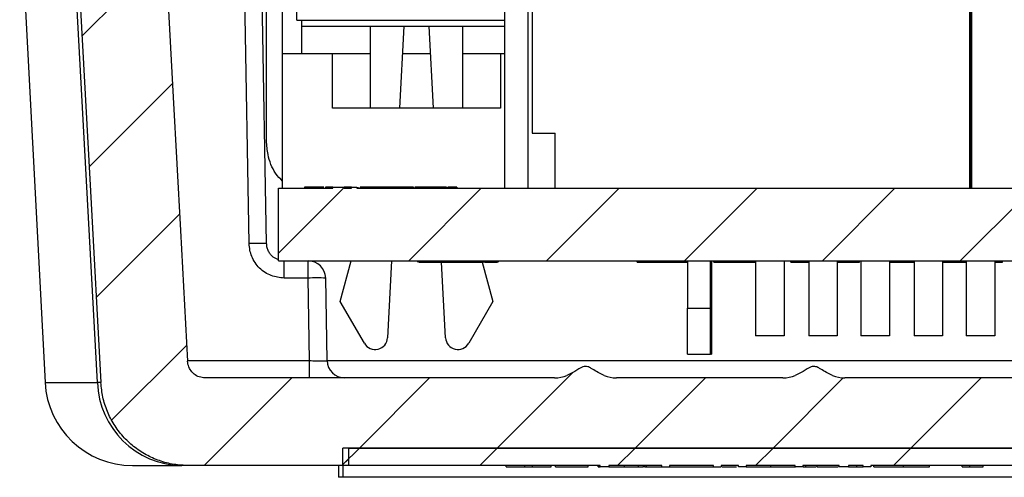
# Model space of a CAD drawing. Units: inches. Extents: x 0.1 to 43.5, y 0.1 to 28.9.
# Drawn here: x 6.2 to 7, y 1.5 to 1.9 of the extents above; entities that cross this region are included whole.
import ezdxf

# ---------------------------------------------------------------- set-up
doc = ezdxf.new("R2010")
doc.units = ezdxf.units.IN
doc.header["$LTSCALE"] = 0.666667
doc.header["$MEASUREMENT"] = 0

msp = doc.modelspace()

# ---------------------------------------------------------------- hatches: boundary and pattern name
at = {"linetype": 'Continuous', "lineweight": 18}
h = msp.add_hatch(dxfattribs=at)
h.set_pattern_fill('ANSI31', color=8, scale=0.66667, style=0)
edge = h.paths.add_edge_path(flags=0)
edge.add_spline(control_points=[(7.77365, 1.577), (7.77517, 1.60482), (7.77668, 1.63263), (7.7782, 1.66045), (7.78122, 1.71584), (7.78424, 1.77123), (7.78725, 1.82663), (7.79022, 1.88114), (7.79319, 1.93566), (7.79616, 1.99018)], knot_values=[0.000063, 0.000063, 0.000063, 0.000063, 0.002186, 0.002186, 0.002186, 0.006413, 0.006413, 0.006413, 0.010573, 0.010573, 0.010573, 0.010573], weights=[1, 1, 1, 1, 1, 1, 1, 1, 1, 1], degree=3, periodic=0)
edge.add_line((7.79616, 1.99018), (7.72104, 1.99018))
edge.add_spline(control_points=[(7.72104, 1.99018), (7.71902, 1.95303), (7.717, 1.91589), (7.71498, 1.87874), (7.7129, 1.8407), (7.71083, 1.80267), (7.70876, 1.76463), (7.70568, 1.70818), (7.70261, 1.65172), (7.69953, 1.59527)], knot_values=[0.000068, 0.000068, 0.000068, 0.000068, 0.002903, 0.002903, 0.002903, 0.005805, 0.005805, 0.005805, 0.010114, 0.010114, 0.010114, 0.010114], weights=[1, 1, 1, 1, 1, 1, 1, 1, 1, 1], degree=3, periodic=0)
edge.add_spline(control_points=[(7.69953, 1.59527), (7.69944, 1.59359), (7.69905, 1.5919), (7.69841, 1.59035), (7.69777, 1.5888), (7.69685, 1.58734), (7.69573, 1.58609), (7.69462, 1.58484), (7.69327, 1.58376), (7.6918, 1.58295), (7.69033, 1.58214), (7.6887, 1.58157), (7.68704, 1.58129), (7.68622, 1.58115), (7.68538, 1.58108), (7.68455, 1.58108)], knot_values=[0, 0, 0, 0, 0.000128, 0.000128, 0.000128, 0.000256, 0.000256, 0.000256, 0.000384, 0.000384, 0.000384, 0.000512, 0.000512, 0.000512, 0.000575, 0.000575, 0.000575, 0.000575], weights=[1, 1, 1, 1, 1, 1, 1, 1, 1, 1, 1, 1, 1, 1, 1, 1], degree=3, periodic=0)
edge.add_line((7.68455, 1.58108), (7.38583, 1.58108))
edge.add_ellipse((7.38583, 1.59608), major_axis=(0.02121, 0), ratio=0.707107, start_angle=240.00518, end_angle=270, ccw=False)
edge.add_spline(control_points=[(7.37522, 1.58309), (7.3729, 1.58404), (7.37069, 1.58525), (7.36855, 1.58656), (7.36711, 1.58744), (7.36569, 1.58836), (7.36423, 1.58921), (7.36324, 1.58978), (7.36221, 1.59033), (7.36111, 1.59065), (7.36044, 1.59085), (7.35972, 1.59096), (7.35902, 1.59092), (7.35832, 1.59089), (7.35762, 1.59071), (7.35696, 1.59047), (7.35451, 1.58956), (7.35237, 1.58795), (7.35014, 1.58659), (7.34798, 1.58528), (7.34575, 1.58405), (7.34341, 1.58309)], knot_values=[0, 0, 0, 0, 0.000191, 0.000191, 0.000191, 0.000319, 0.000319, 0.000319, 0.000407, 0.000407, 0.000407, 0.000461, 0.000461, 0.000461, 0.000514, 0.000514, 0.000514, 0.000715, 0.000715, 0.000715, 0.000908, 0.000908, 0.000908, 0.000908], weights=[1, 1, 1, 1, 1, 1, 1, 1, 1, 1, 1, 1, 1, 1, 1, 1, 1, 1, 1, 1, 1, 1], degree=3, periodic=0)
edge.add_ellipse((7.3328, 1.59608), major_axis=(0.02121, 0), ratio=0.707107, start_angle=270, end_angle=299.99482, ccw=False)
edge.add_line((7.3328, 1.58108), (7.19066, 1.58108))
edge.add_ellipse((7.19066, 1.59608), major_axis=(0.02121, 0), ratio=0.707107, start_angle=240.00518, end_angle=270, ccw=False)
edge.add_spline(control_points=[(7.18006, 1.58309), (7.17774, 1.58404), (7.17553, 1.58525), (7.17339, 1.58656), (7.17194, 1.58744), (7.17053, 1.58836), (7.16907, 1.58921), (7.16808, 1.58978), (7.16705, 1.59033), (7.16595, 1.59065), (7.16528, 1.59085), (7.16456, 1.59096), (7.16386, 1.59092), (7.16316, 1.59089), (7.16246, 1.59071), (7.1618, 1.59047), (7.15935, 1.58956), (7.15721, 1.58795), (7.15497, 1.58659), (7.15282, 1.58528), (7.15059, 1.58405), (7.14825, 1.58309)], knot_values=[0, 0, 0, 0, 0.000191, 0.000191, 0.000191, 0.000319, 0.000319, 0.000319, 0.000407, 0.000407, 0.000407, 0.000461, 0.000461, 0.000461, 0.000514, 0.000514, 0.000514, 0.000715, 0.000715, 0.000715, 0.000908, 0.000908, 0.000908, 0.000908], weights=[1, 1, 1, 1, 1, 1, 1, 1, 1, 1, 1, 1, 1, 1, 1, 1, 1, 1, 1, 1, 1, 1], degree=3, periodic=0)
edge.add_ellipse((7.13764, 1.59608), major_axis=(0.02121, 0), ratio=0.707107, start_angle=270, end_angle=299.99482, ccw=False)
edge.add_line((7.13764, 1.58108), (6.88583, 1.58108))
edge.add_ellipse((6.88583, 1.59608), major_axis=(0.02121, 0), ratio=0.707107, start_angle=240.00518, end_angle=270, ccw=False)
edge.add_spline(control_points=[(6.87522, 1.58309), (6.8729, 1.58404), (6.87069, 1.58525), (6.86855, 1.58656), (6.86711, 1.58744), (6.86569, 1.58836), (6.86423, 1.58921), (6.86324, 1.58978), (6.86221, 1.59033), (6.86111, 1.59065), (6.86044, 1.59085), (6.85972, 1.59096), (6.85902, 1.59092), (6.85832, 1.59089), (6.85762, 1.59071), (6.85696, 1.59047), (6.85451, 1.58956), (6.85237, 1.58795), (6.85014, 1.58659), (6.84798, 1.58528), (6.84575, 1.58405), (6.84341, 1.58309)], knot_values=[0, 0, 0, 0, 0.000191, 0.000191, 0.000191, 0.000319, 0.000319, 0.000319, 0.000407, 0.000407, 0.000407, 0.000461, 0.000461, 0.000461, 0.000514, 0.000514, 0.000514, 0.000715, 0.000715, 0.000715, 0.000908, 0.000908, 0.000908, 0.000908], weights=[1, 1, 1, 1, 1, 1, 1, 1, 1, 1, 1, 1, 1, 1, 1, 1, 1, 1, 1, 1, 1, 1], degree=3, periodic=0)
edge.add_ellipse((6.8328, 1.59608), major_axis=(0.02121, 0), ratio=0.707107, start_angle=270, end_angle=299.99482, ccw=False)
edge.add_line((6.8328, 1.58108), (6.69066, 1.58108))
edge.add_ellipse((6.69066, 1.59608), major_axis=(0.02121, 0), ratio=0.707107, start_angle=240.00518, end_angle=270, ccw=False)
edge.add_spline(control_points=[(6.68006, 1.58309), (6.67774, 1.58404), (6.67553, 1.58525), (6.67339, 1.58656), (6.67194, 1.58744), (6.67053, 1.58836), (6.66907, 1.58921), (6.66808, 1.58978), (6.66705, 1.59033), (6.66595, 1.59065), (6.66528, 1.59085), (6.66456, 1.59096), (6.66386, 1.59092), (6.66316, 1.59089), (6.66246, 1.59071), (6.6618, 1.59047), (6.65935, 1.58956), (6.65721, 1.58795), (6.65497, 1.58659), (6.65282, 1.58528), (6.65059, 1.58405), (6.64825, 1.58309)], knot_values=[0, 0, 0, 0, 0.000191, 0.000191, 0.000191, 0.000319, 0.000319, 0.000319, 0.000407, 0.000407, 0.000407, 0.000461, 0.000461, 0.000461, 0.000514, 0.000514, 0.000514, 0.000715, 0.000715, 0.000715, 0.000908, 0.000908, 0.000908, 0.000908], weights=[1, 1, 1, 1, 1, 1, 1, 1, 1, 1, 1, 1, 1, 1, 1, 1, 1, 1, 1, 1, 1, 1], degree=3, periodic=0)
edge.add_ellipse((6.63764, 1.59608), major_axis=(0.02121, 0), ratio=0.707107, start_angle=270, end_angle=299.99482, ccw=False)
edge.add_line((6.63764, 1.58108), (6.33892, 1.58108))
edge.add_spline(control_points=[(6.33892, 1.58108), (6.33724, 1.58108), (6.33554, 1.58137), (6.33395, 1.58193), (6.33237, 1.58248), (6.33086, 1.58332), (6.32955, 1.58437), (6.32824, 1.58542), (6.32709, 1.58671), (6.3262, 1.58813), (6.32531, 1.58955), (6.32465, 1.59115), (6.32428, 1.59279), (6.3241, 1.5936), (6.32398, 1.59443), (6.32394, 1.59526)], knot_values=[0, 0, 0, 0, 0.000128, 0.000128, 0.000128, 0.000256, 0.000256, 0.000256, 0.000384, 0.000384, 0.000384, 0.000512, 0.000512, 0.000512, 0.000575, 0.000575, 0.000575, 0.000575], weights=[1, 1, 1, 1, 1, 1, 1, 1, 1, 1, 1, 1, 1, 1, 1, 1], degree=3, periodic=0)
edge.add_spline(control_points=[(6.32394, 1.59526), (6.32191, 1.63252), (6.31988, 1.66976), (6.31785, 1.70701), (6.31577, 1.74505), (6.3137, 1.78308), (6.31163, 1.82112), (6.30856, 1.87747), (6.30549, 1.93382), (6.30242, 1.99018)], knot_values=[0.00006, 0.00006, 0.00006, 0.00006, 0.002903, 0.002903, 0.002903, 0.005805, 0.005805, 0.005805, 0.010106, 0.010106, 0.010106, 0.010106], weights=[1, 1, 1, 1, 1, 1, 1, 1, 1, 1], degree=3, periodic=0)
edge.add_line((6.30242, 1.99018), (6.2273, 1.99018))
edge.add_spline(control_points=[(6.2273, 1.99018), (6.22882, 1.96241), (6.23033, 1.93465), (6.23184, 1.90688), (6.23486, 1.85149), (6.23787, 1.7961), (6.24089, 1.7407), (6.24387, 1.68614), (6.24684, 1.63157), (6.24982, 1.577)], knot_values=[0.000067, 0.000067, 0.000067, 0.000067, 0.002186, 0.002186, 0.002186, 0.006413, 0.006413, 0.006413, 0.010577, 0.010577, 0.010577, 0.010577], weights=[1, 1, 1, 1, 1, 1, 1, 1, 1, 1], degree=3, periodic=0)
edge.add_spline(control_points=[(6.24982, 1.577), (6.25004, 1.57284), (6.25062, 1.56869), (6.25153, 1.56462), (6.25338, 1.55643), (6.25666, 1.54845), (6.26111, 1.54133), (6.26556, 1.53421), (6.2713, 1.52776), (6.27785, 1.52252), (6.28441, 1.51727), (6.29196, 1.51309), (6.29988, 1.51031), (6.30781, 1.50753), (6.31632, 1.50608), (6.32471, 1.50608)], knot_values=[0, 0, 0, 0, 0.000317, 0.000317, 0.000317, 0.000964, 0.000964, 0.000964, 0.001611, 0.001611, 0.001611, 0.002257, 0.002257, 0.002257, 0.002904, 0.002904, 0.002904, 0.002904], weights=[1, 1, 1, 1, 1, 1, 1, 1, 1, 1, 1, 1, 1, 1, 1, 1], degree=3, periodic=0)
edge.add_line((6.32471, 1.50608), (6.46173, 1.50608))
edge.add_line((6.46173, 1.50608), (6.46173, 1.52108))
edge.add_line((6.46173, 1.52108), (7.56173, 1.52108))
edge.add_line((7.56173, 1.52108), (7.56173, 1.50608))
edge.add_line((7.56173, 1.50608), (7.69875, 1.50608))
edge.add_spline(control_points=[(7.69875, 1.50608), (7.70292, 1.50608), (7.7071, 1.50643), (7.71121, 1.50712), (7.71949, 1.50852), (7.72765, 1.51136), (7.735, 1.51542), (7.74235, 1.51947), (7.7491, 1.52485), (7.75469, 1.53111), (7.76028, 1.53737), (7.76487, 1.54468), (7.76808, 1.55244), (7.77128, 1.5602), (7.77319, 1.56862), (7.77365, 1.577)], knot_values=[0, 0, 0, 0, 0.000318, 0.000318, 0.000318, 0.000964, 0.000964, 0.000964, 0.001611, 0.001611, 0.001611, 0.002257, 0.002257, 0.002257, 0.002904, 0.002904, 0.002904, 0.002904], weights=[1, 1, 1, 1, 1, 1, 1, 1, 1, 1, 1, 1, 1, 1, 1, 1], degree=3, periodic=0)
h = msp.add_hatch(dxfattribs=at)
h.set_pattern_fill('ANSI31', color=8, scale=0.66667, style=0)
h.paths.add_polyline_path([(6.40173, 1.74312), (6.40173, 1.68112), (7.62173, 1.68112), (7.62173, 1.74312), (6.46854, 1.74312), (6.46854, 1.74412), (6.46404, 1.74412), (6.46404, 1.74312), (6.45777, 1.74312), (6.45777, 1.74412), (6.44816, 1.74412), (6.44816, 1.74312)], flags=0)
h = msp.add_hatch(dxfattribs=at)
h.set_pattern_fill('ANSI31', scale=0.66667, style=0)
h.paths.add_polyline_path([(7.07606, 1.50508), (7.12219, 1.50508), (7.12219, 1.50608), (7.20958, 1.50608), (7.20958, 1.50508), (7.21666, 1.50508), (7.21666, 1.50608), (7.2259, 1.50608), (7.2259, 1.50508), (7.23298, 1.50508), (7.23298, 1.50608), (7.30118, 1.50608), (7.30118, 1.50508), (7.30768, 1.50508), (7.30768, 1.50608), (7.33857, 1.50608), (7.33857, 1.50508), (7.34666, 1.50508), (7.34666, 1.50608), (7.35917, 1.50608), (7.35917, 1.50508), (7.36571, 1.50508), (7.36571, 1.50608), (7.55673, 1.50608), (7.55673, 1.52108), (6.45675, 1.52108), (6.45675, 1.50608), (6.67664, 1.50608), (6.67664, 1.50508), (6.68408, 1.50508), (6.68408, 1.50608), (6.72948, 1.50608), (6.72948, 1.50508), (6.73603, 1.50508), (6.73603, 1.50608), (6.77342, 1.50608), (6.77342, 1.50508), (6.77997, 1.50508), (6.77997, 1.50608), (6.79498, 1.50608), (6.79498, 1.50508), (6.80155, 1.50508), (6.80155, 1.50608), (6.84345, 1.50608), (6.84345, 1.50508), (6.85002, 1.50508), (6.85002, 1.50608), (6.8809, 1.50608), (6.8809, 1.50508), (6.88899, 1.50508), (6.88899, 1.50608), (6.90149, 1.50608), (6.90149, 1.50508), (6.90804, 1.50508), (6.90804, 1.50608), (7.07606, 1.50608)], flags=0)

# ---------------------------------------------------------------- linework, layer by layer
at = {"color": 7, "linetype": 'Continuous', "lineweight": 25}
for p, q in [((6.39142, 1.78363), (6.39134, 2.19904)), ((6.40508, 1.85808), (6.40508, 2.05926)), ((6.59498, 2.00375), (6.59498, 1.74312)), ((6.18043, 1.99018), (6.20208, 1.57716)), ((6.24691, 1.57716), (6.22451, 1.99018)), ((6.37648, 1.69586), (6.37134, 1.99018)), ((6.39148, 1.69586), (6.38634, 1.98991)), ((6.99262, 1.74312), (6.99262, 1.9754)), ((6.99301, 1.9754), (6.99301, 1.74312)), ((6.9936, 1.74312), (6.9936, 1.9754)), ((6.99419, 1.9754), (6.99419, 1.74312)), ((6.41728, 1.88682), (6.41728, 1.96699)), ((6.61467, 1.95966), (6.61467, 1.74312)), ((6.6186, 1.95966), (6.6186, 1.79037)), ((6.41728, 1.88682), (6.59498, 1.88682)), ((6.42122, 1.88682), (6.42122, 1.8817)), ((6.42122, 1.8817), (6.42122, 1.85808)), ((6.42122, 1.8817), (6.48028, 1.8817)), ((6.48028, 1.81162), (6.48028, 1.8817)), ((6.48028, 1.8817), (6.50882, 1.8817)), ((6.50882, 1.8817), (6.50515, 1.81162)), ((6.50882, 1.8817), (6.53047, 1.8817)), ((6.53415, 1.81162), (6.53047, 1.8817)), ((6.53047, 1.8817), (6.55902, 1.8817)), ((6.55902, 1.8817), (6.55902, 1.81162)), ((6.55902, 1.8817), (6.59498, 1.8817)), ((6.40508, 1.74312), (6.40508, 1.85808)), ((6.4478, 1.85808), (6.40508, 1.85808)), ((6.4478, 1.81162), (6.4478, 1.85808)), ((6.48028, 1.85808), (6.4478, 1.85808)), ((6.53171, 1.85808), (6.50758, 1.85808)), ((6.5915, 1.85808), (6.55902, 1.85808)), ((6.5915, 1.85808), (6.5915, 1.81162)), ((6.59498, 1.85808), (6.5915, 1.85808)), ((6.5915, 1.81162), (6.4478, 1.81162)), ((6.6186, 1.79037), (6.63829, 1.79037)), ((6.63829, 1.74312), (6.63829, 1.79037)), ((6.99267, 1.79037), (6.99264, 1.79037)), ((6.99264, 1.79037), (6.99264, 1.74312)), ((6.99267, 1.74681), (6.99267, 1.79037)), ((6.99296, 1.79037), (6.99296, 1.74681)), ((6.99299, 1.79037), (6.99296, 1.79037)), ((6.99299, 1.74312), (6.99299, 1.79037)), ((6.99305, 1.79037), (6.99303, 1.79037)), ((6.99303, 1.79037), (6.99303, 1.74312)), ((6.99305, 1.79037), (6.99305, 1.74681)), ((6.99356, 1.79037), (6.99356, 1.74681)), ((6.99358, 1.79037), (6.99356, 1.79037)), ((6.99358, 1.74312), (6.99358, 1.79037)), ((6.99364, 1.79037), (6.99363, 1.79037)), ((6.99363, 1.79037), (6.99363, 1.74312)), ((6.99364, 1.79037), (6.99364, 1.74681)), ((6.99415, 1.79037), (6.99415, 1.74681)), ((6.99417, 1.79037), (6.99415, 1.79037)), ((6.99417, 1.74312), (6.99417, 1.79037)), ((6.40173, 1.74312), (6.44816, 1.74312)), ((6.40173, 1.68112), (6.40173, 1.74312)), ((6.42395, 1.74412), (6.42395, 1.74312)), ((6.44173, 1.74412), (6.44173, 1.74312)), ((6.44816, 1.74412), (6.44173, 1.74412)), ((6.44816, 1.74312), (6.44816, 1.74412)), ((6.44816, 1.74412), (6.45777, 1.74412)), ((6.45777, 1.74412), (6.45777, 1.74312)), ((6.46394, 1.74412), (6.45777, 1.74412)), ((6.45777, 1.74312), (6.46404, 1.74312)), ((6.46282, 1.74412), (6.46185, 1.74412)), ((6.46404, 1.74312), (6.46404, 1.74412)), ((6.46404, 1.74412), (6.46854, 1.74412)), ((6.46854, 1.74412), (6.46854, 1.74312)), ((6.46854, 1.74312), (7.62173, 1.74312)), ((6.46861, 1.74412), (6.46861, 1.74312)), ((6.46957, 1.74412), (6.46957, 1.74312)), ((6.47136, 1.74412), (6.47136, 1.74312)), ((6.49129, 1.74412), (6.49129, 1.74312)), ((6.51713, 1.74412), (6.51713, 1.74312)), ((6.52154, 1.74412), (6.51825, 1.74412)), ((6.52059, 1.74412), (6.51966, 1.74412)), ((6.52154, 1.74412), (6.52154, 1.74312)), ((6.53813, 1.74412), (6.53813, 1.74312)), ((6.54532, 1.74412), (6.54532, 1.74312)), ((6.54538, 1.74412), (6.54538, 1.74312)), ((6.54561, 1.74412), (6.54561, 1.74312)), ((6.55408, 1.74412), (6.54633, 1.74412)), ((6.55408, 1.74412), (6.55408, 1.74312)), ((6.99267, 1.74681), (6.99296, 1.74681)), ((6.99305, 1.74681), (6.99356, 1.74681)), ((6.99364, 1.74681), (6.99415, 1.74681)), ((6.40173, 1.68112), (7.62173, 1.68112)), ((6.40647, 1.66638), (6.40647, 1.68112)), ((6.42699, 1.66638), (6.42699, 1.68112)), ((6.45449, 1.64624), (6.46384, 1.68112)), ((6.49831, 1.68112), (6.49486, 1.6154)), ((6.52087, 1.68012), (6.52087, 1.68112)), ((6.52173, 1.68012), (6.52173, 1.68112)), ((6.52173, 1.68012), (6.57084, 1.68012)), ((6.54443, 1.6154), (6.54104, 1.68012)), ((6.57084, 1.68012), (6.57084, 1.68112)), ((6.57084, 1.68012), (6.57438, 1.68012)), ((6.5717, 1.68012), (6.5717, 1.68112)), ((6.57438, 1.68012), (6.57438, 1.68112)), ((6.57438, 1.68012), (6.57678, 1.68012)), ((6.57573, 1.68012), (6.5848, 1.64624)), ((6.57773, 1.68012), (6.57773, 1.68112)), ((6.57773, 1.68012), (6.58893, 1.68012)), ((6.58893, 1.68012), (6.58893, 1.68112)), ((6.58979, 1.68012), (6.58979, 1.68112)), ((6.70814, 1.68012), (6.70814, 1.68112)), ((6.70814, 1.68012), (6.73495, 1.68012)), ((6.73495, 1.68012), (6.73495, 1.68112)), ((6.75116, 1.68112), (6.75116, 1.64076)), ((6.77084, 1.64076), (6.77084, 1.68112)), ((6.77089, 1.68112), (6.77089, 1.64076)), ((6.77104, 1.64076), (6.77104, 1.68112)), ((6.77109, 1.68112), (6.77109, 1.64076)), ((6.77124, 1.64076), (6.77124, 1.68112)), ((6.77128, 1.68112), (6.77128, 1.64076)), ((6.77143, 1.64076), (6.77143, 1.68112)), ((6.77148, 1.68112), (6.77148, 1.64076)), ((6.77163, 1.64076), (6.77163, 1.68112)), ((6.77168, 1.68112), (6.77168, 1.64076)), ((6.77183, 1.64076), (6.77183, 1.68112)), ((6.77187, 1.68112), (6.77187, 1.64076)), ((6.77385, 1.68012), (6.77385, 1.68112)), ((6.77385, 1.68012), (6.80174, 1.68012)), ((6.80174, 1.68012), (6.80174, 1.68112)), ((6.80174, 1.68012), (6.80953, 1.68012)), ((6.80953, 1.68112), (6.80953, 1.61714)), ((6.83394, 1.68112), (6.83394, 1.61714)), ((6.83955, 1.68012), (6.83955, 1.68112)), ((6.83955, 1.68012), (6.85237, 1.68012)), ((6.85237, 1.68012), (6.85237, 1.68112)), ((6.85237, 1.68012), (6.85492, 1.68012)), ((6.85492, 1.68112), (6.85492, 1.61714)), ((6.87933, 1.68112), (6.87933, 1.61714)), ((6.87933, 1.68012), (6.89685, 1.68012)), ((6.89685, 1.68012), (6.89685, 1.68112)), ((6.89685, 1.68012), (6.89845, 1.68012)), ((6.89845, 1.68012), (6.89845, 1.68112)), ((6.89953, 1.68112), (6.89953, 1.61714)), ((6.92394, 1.68112), (6.92394, 1.61714)), ((6.92394, 1.68012), (6.94492, 1.68012)), ((6.94492, 1.68112), (6.94492, 1.61714)), ((6.96933, 1.68112), (6.96933, 1.61714)), ((6.96933, 1.68012), (6.98241, 1.68012)), ((6.98241, 1.68012), (6.98241, 1.68112)), ((6.98241, 1.68012), (6.98953, 1.68012)), ((6.98953, 1.68112), (6.98953, 1.61714)), ((7.01394, 1.68112), (7.01394, 1.61714)), ((7.01394, 1.68012), (7.02064, 1.68012)), ((7.02064, 1.68012), (7.02064, 1.68112)), ((6.42699, 1.66638), (6.40647, 1.66638)), ((6.42822, 1.59582), (6.42699, 1.66638)), ((6.44322, 1.59582), (6.44199, 1.66638)), ((6.47504, 1.61064), (6.45449, 1.64624)), ((6.5848, 1.64624), (6.56425, 1.61064)), ((6.75117, 1.60139), (6.75116, 1.64076)), ((6.75116, 1.64076), (6.77084, 1.64076)), ((6.77084, 1.64076), (6.77086, 1.60139)), ((6.77088, 1.60139), (6.77089, 1.64076)), ((6.77089, 1.64076), (6.77104, 1.64076)), ((6.77104, 1.64076), (6.77105, 1.60139)), ((6.77107, 1.60139), (6.77109, 1.64076)), ((6.77124, 1.64076), (6.77109, 1.64076)), ((6.77124, 1.64076), (6.77125, 1.60139)), ((6.77127, 1.60139), (6.77128, 1.64076)), ((6.77143, 1.64076), (6.77128, 1.64076)), ((6.77143, 1.64076), (6.77145, 1.60139)), ((6.77147, 1.60139), (6.77148, 1.64076)), ((6.77163, 1.64076), (6.77148, 1.64076)), ((6.77163, 1.64076), (6.77164, 1.60139)), ((6.77167, 1.60139), (6.77168, 1.64076)), ((6.77183, 1.64076), (6.77168, 1.64076)), ((6.77183, 1.64076), (6.77184, 1.60139)), ((6.77186, 1.60139), (6.77187, 1.64076)), ((6.83394, 1.61714), (6.80953, 1.61714)), ((6.87933, 1.61714), (6.85492, 1.61714)), ((6.92394, 1.61714), (6.89953, 1.61714)), ((6.96933, 1.61714), (6.94492, 1.61714)), ((7.01394, 1.61714), (6.98953, 1.61714)), ((6.75117, 1.60139), (6.77086, 1.60139)), ((6.77086, 1.60139), (6.77088, 1.60139)), ((6.77088, 1.60139), (6.77105, 1.60139)), ((6.77105, 1.60139), (6.77107, 1.60139)), ((6.77125, 1.60139), (6.77107, 1.60139)), ((6.77125, 1.60139), (6.77127, 1.60139)), ((6.77145, 1.60139), (6.77127, 1.60139)), ((6.77145, 1.60139), (6.77147, 1.60139)), ((6.77164, 1.60139), (6.77147, 1.60139)), ((6.77164, 1.60139), (6.77167, 1.60139)), ((6.77184, 1.60139), (6.77167, 1.60139)), ((6.77184, 1.60139), (6.77186, 1.60139)), ((6.42822, 1.58108), (6.42822, 1.59582)), ((6.24982, 1.577), (6.24691, 1.57716)), ((6.63764, 1.58108), (6.33892, 1.58108)), ((6.8328, 1.58108), (6.69066, 1.58108)), ((7.13764, 1.58108), (6.88583, 1.58108)), ((6.45675, 1.50608), (6.45675, 1.52108)), ((7.55673, 1.52108), (6.45675, 1.52108)), ((6.46173, 1.52108), (7.56173, 1.52108)), ((6.46173, 1.50608), (6.46173, 1.52108)), ((6.46173, 1.50608), (6.32471, 1.50608)), ((6.45291, 1.50608), (6.45291, 1.49608)), ((6.67664, 1.50608), (6.45675, 1.50608)), ((6.45697, 1.49608), (6.45697, 1.50608)), ((6.59634, 1.50508), (6.59634, 1.50608)), ((6.59634, 1.50508), (6.61224, 1.50508)), ((6.61224, 1.50508), (6.61224, 1.50608)), ((6.61224, 1.50508), (6.61878, 1.50508)), ((6.61878, 1.50508), (6.61878, 1.50608)), ((6.61878, 1.50508), (6.63467, 1.50508)), ((6.63467, 1.50508), (6.63467, 1.50608)), ((6.63841, 1.50508), (6.63841, 1.50608)), ((6.63841, 1.50508), (6.66646, 1.50508)), ((6.66646, 1.50508), (6.66646, 1.50608)), ((6.67487, 1.50508), (6.67487, 1.50608)), ((6.67487, 1.50508), (6.6762, 1.50508)), ((6.6762, 1.50508), (6.6762, 1.50608)), ((6.6762, 1.50508), (6.67664, 1.50508)), ((6.67664, 1.50508), (6.67664, 1.50608)), ((6.68408, 1.50508), (6.67664, 1.50508)), ((6.68408, 1.50608), (6.68408, 1.50508)), ((6.72948, 1.50608), (6.68408, 1.50608)), ((6.68442, 1.50508), (6.68442, 1.50608)), ((6.69757, 1.50508), (6.69757, 1.50608)), ((6.70952, 1.50508), (6.70952, 1.50608)), ((6.71359, 1.50508), (6.71359, 1.50608)), ((6.71455, 1.50508), (6.71475, 1.50508)), ((6.71475, 1.50508), (6.71475, 1.50608)), ((6.71475, 1.50508), (6.71622, 1.50508)), ((6.71622, 1.50508), (6.71622, 1.50608)), ((6.71622, 1.50508), (6.72948, 1.50508)), ((6.72948, 1.50508), (6.72948, 1.50608)), ((6.72948, 1.50508), (6.73603, 1.50508)), ((6.77342, 1.50608), (6.73603, 1.50608)), ((6.73603, 1.50608), (6.73603, 1.50508)), ((6.73603, 1.50508), (6.77342, 1.50508)), ((6.77342, 1.50508), (6.77342, 1.50608)), ((6.77342, 1.50508), (6.77997, 1.50508)), ((6.77997, 1.50608), (6.77997, 1.50508)), ((6.79498, 1.50608), (6.77997, 1.50608)), ((6.79492, 1.50508), (6.79492, 1.50608)), ((6.79498, 1.50508), (6.79498, 1.50608)), ((6.80155, 1.50508), (6.79498, 1.50508)), ((6.84345, 1.50608), (6.80155, 1.50608)), ((6.80155, 1.50608), (6.80155, 1.50508)), ((6.80251, 1.50508), (6.80465, 1.50508)), ((6.8225, 1.50508), (6.8225, 1.50608)), ((6.84345, 1.50508), (6.84345, 1.50608)), ((6.85002, 1.50508), (6.84345, 1.50508)), ((6.85002, 1.50608), (6.85002, 1.50508)), ((6.8809, 1.50608), (6.85002, 1.50608)), ((6.85008, 1.50508), (6.85008, 1.50608)), ((6.85017, 1.50508), (6.85249, 1.50508)), ((6.85249, 1.50508), (6.85249, 1.50608)), ((6.85249, 1.50508), (6.86128, 1.50508)), ((6.86223, 1.50508), (6.86223, 1.50608)), ((6.8809, 1.50508), (6.8809, 1.50608)), ((6.88899, 1.50508), (6.8809, 1.50508)), ((6.90149, 1.50608), (6.88899, 1.50608)), ((6.88899, 1.50608), (6.88899, 1.50508)), ((6.88899, 1.50508), (6.89618, 1.50508)), ((6.89618, 1.50508), (6.89618, 1.50608)), ((6.89618, 1.50508), (6.90149, 1.50508)), ((6.90149, 1.50508), (6.90149, 1.50608)), ((6.90804, 1.50508), (6.90149, 1.50508)), ((6.90804, 1.50608), (6.90804, 1.50508)), ((7.07606, 1.50608), (6.90804, 1.50608)), ((6.91045, 1.50508), (6.91045, 1.50608)), ((6.93588, 1.50508), (6.93588, 1.50608)), ((6.95812, 1.50508), (6.95812, 1.50608)), ((6.98617, 1.50508), (6.98617, 1.50608)), ((6.98617, 1.50508), (6.99271, 1.50508)), ((6.99271, 1.50508), (6.99271, 1.50608)), ((6.99271, 1.50508), (7.00393, 1.50508)), ((7.00393, 1.50508), (7.00393, 1.50608)), ((6.45697, 1.49608), (6.45291, 1.49608)), ((7.2927, 1.49608), (6.45697, 1.49608))]:
    msp.add_line(p, q, dxfattribs=at)
at = {"color": 8, "linetype": 'Continuous', "lineweight": 25}
for p, q in [((6.32415, 1.59582), (6.42822, 1.59582)), ((6.44322, 1.59595), (7.58025, 1.59595)), ((6.20208, 1.57716), (6.24691, 1.57716))]:
    msp.add_line(p, q, dxfattribs=at)
at = {"color": 7, "linetype": 'Continuous', "lineweight": 25, "flags": 128}
for points in [[(6.2273, 1.99018), (6.23184, 1.90688), (6.24089, 1.7407), (6.24982, 1.577)], [(6.30242, 1.99018), (6.31163, 1.82112), (6.31785, 1.70701), (6.32394, 1.59527)]]:
    msp.add_lwpolyline(points, dxfattribs=at)
at = {"color": 7, "linetype": 'Continuous', "lineweight": 25}
for centre, radius, start, end in [((6.38398, 1.48089), 0.2151, 88.00218, 91.99782), ((6.42699, 1.66612), 0.015, 1, 90), ((6.43449, 1.45144), 0.21508, 88.00192, 91.99808), ((6.48425, 1.61596), 0.01063, 210, 357), ((6.55505, 1.61596), 0.01063, 183, 330), ((6.45822, 1.59608), 0.015, 181, 270), ((6.27698, 1.58108), 0.075, 183, 270), ((6.32034, 1.57953), 0.07347, 181.85474, 268.87567)]:
    msp.add_arc(centre, radius, start, end, dxfattribs=at)
for centre, start_param, end_param in [((6.63764, 1.59608), 4.712389, 5.235897), ((6.69066, 1.59608), 4.188881, 4.712389), ((6.8328, 1.59608), 4.712389, 5.235897), ((6.88583, 1.59608), 4.188881, 4.712389)]:
    msp.add_ellipse(centre, major_axis=(0.02121, 0), ratio=0.707107, start_param=start_param, end_param=end_param, dxfattribs=at)
for points, knots in [([(6.40508, 1.74923), (6.40302, 1.75138), (6.39694, 1.75772), (6.39248, 1.77012), (6.39173, 1.77974), (6.39142, 1.78363)], [0, 0, 0, 0, 0.234956, 0.691269, 1, 1, 1, 1]), ([(6.44055, 1.74412), (6.43727, 1.74412), (6.43107, 1.74412), (6.42565, 1.74412), (6.42452, 1.74412), (6.42395, 1.74412)], [0, 0, 0, 0, 0.359537, 0.679217, 1, 1, 1, 1]), ([(6.49129, 1.74412), (6.48848, 1.74412), (6.48287, 1.74412), (6.47626, 1.74412), (6.4727, 1.74412), (6.47181, 1.74412), (6.47136, 1.74412)], [0, 0, 0, 0, 0.280005, 0.558796, 0.7791, 1, 1, 1, 1]), ([(6.51713, 1.74412), (6.51699, 1.74412), (6.5167, 1.74412), (6.51371, 1.74412), (6.50851, 1.74412), (6.50348, 1.74412), (6.49755, 1.74412), (6.49338, 1.74412), (6.49129, 1.74412)], [0, 0, 0, 0, 0.2504103, 0.499883, 0.6249017, 0.7499318, 0.8749035, 1, 1, 1, 1]), ([(6.53813, 1.74412), (6.53545, 1.74412), (6.53066, 1.74412), (6.52434, 1.74412), (6.52154, 1.74412)], [0, 0, 0, 0, 0.558036, 1, 1, 1, 1]), ([(6.54532, 1.74412), (6.54526, 1.74412), (6.54514, 1.74412), (6.54027, 1.74412), (6.53813, 1.74412)], [0, 0, 0, 0, 0.561518, 1, 1, 1, 1]), ([(6.40647, 1.66638), (6.40274, 1.66678), (6.39698, 1.66739), (6.39005, 1.67104), (6.38531, 1.67483), (6.38143, 1.67951), (6.37765, 1.68638), (6.37694, 1.69213), (6.37648, 1.69586)], [0, 0, 0, 0, 0.239667, 0.369592, 0.499977, 0.629908, 0.760299, 1, 1, 1, 1]), ([(6.40173, 1.68192), (6.40012, 1.68263), (6.39757, 1.68375), (6.39485, 1.68649), (6.39306, 1.68915), (6.39178, 1.69234), (6.39158, 1.69466), (6.39148, 1.69586)], [0, 0, 0, 0, 0.284586, 0.447766, 0.621398, 0.805478, 1, 1, 1, 1]), ([(6.73495, 1.68012), (6.73784, 1.68012), (6.74347, 1.68012), (6.74891, 1.68012), (6.75155, 1.68012)], [0, 0, 0, 0, 0.512759, 1, 1, 1, 1]), ([(6.33892, 1.58108), (6.33723, 1.58125), (6.33386, 1.58158), (6.32936, 1.58416), (6.32597, 1.58797), (6.32429, 1.59193), (6.32403, 1.59443), (6.32394, 1.59526)], [0, 0, 0, 0, 0.22241, 0.444826, 0.667239, 0.88964, 1, 1, 1, 1]), ([(6.42822, 1.59582), (6.43019, 1.59579), (6.43412, 1.59573), (6.43908, 1.59572), (6.44255, 1.59573), (6.443, 1.59579), (6.44322, 1.59582)], [0, 0, 0, 0, 0.25004, 0.5, 0.749962, 1, 1, 1, 1]), ([(6.68006, 1.58309), (6.6778, 1.58419), (6.67402, 1.58602), (6.66958, 1.58898), (6.66643, 1.59067), (6.66385, 1.59107), (6.65989, 1.59002), (6.65517, 1.58639), (6.65053, 1.58418), (6.64824, 1.58309)], [0, 0, 0, 0, 0.2108333, 0.3527144, 0.4490944, 0.508205, 0.5673681, 0.7873717, 1, 1, 1, 1]), ([(6.87522, 1.58309), (6.87296, 1.58419), (6.86918, 1.58602), (6.86474, 1.58898), (6.86159, 1.59067), (6.85901, 1.59107), (6.85505, 1.59002), (6.85034, 1.58639), (6.84569, 1.58418), (6.84341, 1.58309)], [0, 0, 0, 0, 0.210833, 0.352718, 0.449094, 0.508209, 0.567368, 0.787372, 1, 1, 1, 1]), ([(6.32471, 1.50608), (6.32056, 1.50628), (6.31212, 1.50669), (6.29988, 1.50996), (6.28823, 1.51513), (6.27773, 1.52217), (6.26846, 1.53093), (6.26086, 1.54104), (6.25506, 1.55238), (6.25111, 1.56443), (6.25025, 1.57285), (6.24982, 1.577)], [0, 0, 0, 0, 0.109664, 0.222508, 0.332171, 0.445015, 0.554679, 0.667525, 0.777186, 0.890027, 1, 1, 1, 1]), ([(6.27698, 1.50608), (6.27748, 1.50608), (6.27849, 1.50608), (6.28683, 1.50608), (6.29961, 1.50608), (6.31247, 1.50608), (6.3189, 1.50608)], [0, 0, 0, 0, 0.251263, 0.502456, 0.751246, 1, 1, 1, 1]), ([(6.32471, 1.50608), (6.32442, 1.50608), (6.32385, 1.50608), (6.32055, 1.50608), (6.3189, 1.50608)], [0, 0, 0, 0, 0.49969, 1, 1, 1, 1]), ([(6.68408, 1.50508), (6.68415, 1.50508), (6.68426, 1.50508), (6.68437, 1.50508), (6.68442, 1.50508)], [0, 0, 0, 0, 0.559939, 1, 1, 1, 1]), ([(6.68442, 1.50508), (6.68667, 1.50508), (6.69069, 1.50508), (6.69546, 1.50508), (6.69757, 1.50508)], [0, 0, 0, 0, 0.559496, 1, 1, 1, 1]), ([(6.69757, 1.50508), (6.69995, 1.50508), (6.70419, 1.50508), (6.70789, 1.50508), (6.70952, 1.50508)], [0, 0, 0, 0, 0.560408, 1, 1, 1, 1]), ([(6.70952, 1.50508), (6.7108, 1.50508), (6.7131, 1.50508), (6.71344, 1.50508), (6.71359, 1.50508)], [0, 0, 0, 0, 0.559842, 1, 1, 1, 1]), ([(6.78092, 1.50508), (6.7844, 1.50508), (6.78828, 1.50508), (6.79272, 1.50508), (6.79317, 1.50508)], [0, 0, 0, 0, 0.898555, 1, 1, 1, 1]), ([(6.80147, 1.50508), (6.80182, 1.50508), (6.80254, 1.50508), (6.8083, 1.50508), (6.81516, 1.50508), (6.82005, 1.50508), (6.8225, 1.50508)], [0, 0, 0, 0, 0.279586, 0.559398, 0.77965, 1, 1, 1, 1]), ([(6.8225, 1.50508), (6.82561, 1.50508), (6.83184, 1.50508), (6.83866, 1.50508), (6.8429, 1.50508), (6.84332, 1.50508), (6.84353, 1.50508)], [0, 0, 0, 0, 0.279485, 0.559256, 0.779547, 1, 1, 1, 1]), ([(6.86223, 1.50508), (6.86242, 1.50508), (6.8628, 1.50508), (6.86642, 1.50508), (6.87237, 1.50508), (6.87729, 1.50508), (6.87995, 1.50508)], [0, 0, 0, 0, 0.239739, 0.479146, 0.718648, 1, 1, 1, 1]), ([(6.91045, 1.50508), (6.91087, 1.50508), (6.91173, 1.50508), (6.91828, 1.50508), (6.92694, 1.50508), (6.9329, 1.50508), (6.93588, 1.50508)], [0, 0, 0, 0, 0.279864, 0.55927, 0.779421, 1, 1, 1, 1]), ([(6.93588, 1.50508), (6.939, 1.50508), (6.94525, 1.50508), (6.95232, 1.50508), (6.95669, 1.50508), (6.95765, 1.50508), (6.95812, 1.50508)], [0, 0, 0, 0, 0.2796245, 0.5590196, 0.7793808, 1, 1, 1, 1])]:
    msp.add_open_spline(points, degree=3, knots=knots, dxfattribs=at)

doc.saveas('drawing.dxf')
